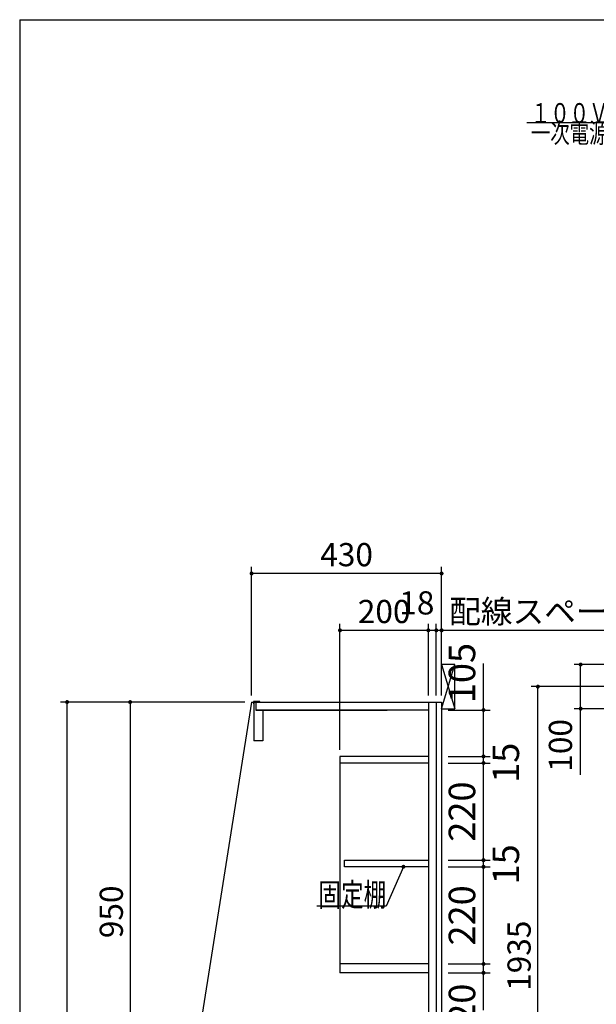
# Model space of a CAD drawing. Units: millimetres. Extents: x 210 to 6060, y -216 to 4222.
# Drawn here: x 210 to 1515, y 1993 to 4222 of the extents above; entities that cross this region are included whole.
import ezdxf

# ---------------------------------------------------------------- set-up
doc = ezdxf.new("R2010")
doc.units = ezdxf.units.MM
doc.header["$LTSCALE"] = 3.75
for name, color, linetype, lineweight in [('メイン', 7, 'Continuous', 9), ('レイヤ10', 3, 'Continuous', 9), ('設備類', 134, 'Continuous', 9), ('電源', 54, 'Continuous', 9)]:
    doc.layers.add(name, color=color, linetype=linetype, lineweight=lineweight)
doc.styles.get("Standard").update_dxf_attribs({"font": 'txt', "bigfont": 'bigfont'})
doc.styles.add('ＭＳ ゴシック', font='txt')
doc.dimstyles.get("Standard").update_dxf_attribs({"dimtxt": 0.18, "dimasz": 0.18, "dimexe": 0.18, "dimexo": 0.0625, "dimgap": 0.09, "dimtad": 0, "dimtih": 1, "dimtoh": 1, "dimdec": 4, "dimzin": 0, "dimdsep": 46, "dimtxsty": 'Standard', "dimcen": 0.09, "dimadec": 0, "dimazin": 0, "dimtfac": 1, "dimtdec": 4, "dimtofl": 0, "dimtmove": 0, "dimatfit": 3, "dimfxl": 1, "dimtolj": 1, "dimtzin": 0, "dimarcsym": 0})

# ---------------------------------------------------------------- blocks, each defined once
blk = doc.blocks.new('_DOT')
at = {"color": 0}
blk.add_line((-0.5, 0), (-1, 0), dxfattribs=at)
at = {"color": 0, "const_width": 0.5}
blk.add_lwpolyline([(-0.25, 0, 1), (0.25, 0, 1)], format="xyb", close=True, dxfattribs=at)
blk = doc.blocks.new('Dim31')
at = {"layer": 'メイン', "color": 7, "linetype": 'Continuous', "lineweight": 30}
for p, q in [((1213.7, 1527.5), (1318.3, 1527.5)), ((1303.3, 1527.5), (1303.3, 777.5)), ((1179.7, 777.5), (1318.3, 777.5))]:
    blk.add_line(p, q, dxfattribs=at)
at = {"layer": 'メイン', "color": 7, "linetype": 'Continuous', "lineweight": 30, "xscale": 9, "yscale": 9, "zscale": 9}
for p, rotation in [((1303.3, 1527.5), 89.99999999999959), ((1303.3, 777.5), 269.9999999999998)]:
    blk.add_blockref('_DOT', p, dxfattribs=dict(at, rotation=rotation))
at = {"layer": 'メイン', "color": 7, "linetype": 'Continuous', "lineweight": 9, "insert": (1303.3, 1152.5), "char_height": 52.5, "width": 2737.5, "attachment_point": 8, "rotation": 90, "style": 'ＭＳ ゴシック'}
blk.add_mtext('一次電源接続位置 750', dxfattribs=at)
blk = doc.blocks.new('*G76')
at = {"layer": 'レイヤ10', "color": 3, "linetype": 'Continuous', "lineweight": 30}
for p, q in [((1194.7, 2762.5), (1164.7, 2762.5)), ((1194.7, 2662.5), (1194.7, 2762.5)), ((1164.7, 2662.5), (1194.7, 2662.5))]:
    blk.add_line(p, q, dxfattribs=at)
blk = doc.blocks.new('Dim33')
at = {"layer": '設備類', "color": 134, "linetype": 'Continuous', "lineweight": 30}
for p, q in [((704.7, 2677.5), (302.2, 2677.5)), ((317.2, 777.5), (317.2, 2677.5)), ((569.7, 777.5), (302.2, 777.5))]:
    blk.add_line(p, q, dxfattribs=at)
at = {"layer": '設備類', "color": 134, "linetype": 'Continuous', "lineweight": 30, "xscale": 9, "yscale": 9, "zscale": 9}
for p, rotation in [((317.2, 2677.5), 89.99999999999991), ((317.2, 777.5), 269.9999999999998)]:
    blk.add_blockref('_DOT', p, dxfattribs=dict(at, rotation=rotation))
at = {"layer": '設備類', "color": 134, "linetype": 'Continuous', "lineweight": 9, "insert": (317.2, 1727.5), "char_height": 52.5, "width": 887.5, "attachment_point": 8, "rotation": 90, "style": 'ＭＳ ゴシック'}
blk.add_mtext('1900', dxfattribs=at)
blk = doc.blocks.new('Dim34')
at = {"layer": '設備類', "color": 134, "linetype": 'Continuous', "lineweight": 30}
for p, q in [((719.7, 2677.5), (444.9, 2677.5)), ((459.9, 2677.5), (459.9, 1727.5)), ((554.7, 1727.5), (444.9, 1727.5))]:
    blk.add_line(p, q, dxfattribs=at)
at = {"layer": '設備類', "color": 134, "linetype": 'Continuous', "lineweight": 30, "xscale": 9, "yscale": 9, "zscale": 9}
for p, rotation in [((459.9, 2677.5), 89.99999999999949), ((459.9, 1727.5), 269.9999999999995)]:
    blk.add_blockref('_DOT', p, dxfattribs=dict(at, rotation=rotation))
at = {"layer": '設備類', "color": 134, "linetype": 'Continuous', "lineweight": 9, "insert": (459.9, 2202.5), "char_height": 52.5, "width": 675, "attachment_point": 8, "rotation": 90, "style": 'ＭＳ ゴシック'}
blk.add_mtext('950', dxfattribs=at)
blk = doc.blocks.new('Dim37')
at = {"layer": '設備類', "color": 134, "linetype": 'Continuous', "lineweight": 30}
for p, q in [((734.7, 2692.5), (734.7, 2983.6)), ((1164.7, 2968.6), (734.7, 2968.6)), ((1164.7, 2692.5), (1164.7, 2983.6))]:
    blk.add_line(p, q, dxfattribs=at)
at = {"layer": '設備類', "color": 134, "linetype": 'Continuous', "lineweight": 30, "xscale": 9, "yscale": 9, "zscale": 9}
for p, rotation in [((734.7, 2968.6), 179.9999999999998), ((1164.7, 2968.6), 359.9999999999997)]:
    blk.add_blockref('_DOT', p, dxfattribs=dict(at, rotation=rotation))
at = {"layer": '設備類', "color": 134, "linetype": 'Continuous', "lineweight": 9, "insert": (949.7, 2968.6), "char_height": 52.5, "width": 675, "attachment_point": 8, "style": 'ＭＳ ゴシック'}
blk.add_mtext('430', dxfattribs=at)
blk = doc.blocks.new('Dim38')
at = {"layer": '設備類', "color": 134, "linetype": 'Continuous', "lineweight": 30}
for p, q in [((1152.7, 2692.5), (1152.7, 2854.9)), ((1164.7, 2692.5), (1164.7, 2854.9)), ((1575.6, 2839.9), (1107.7, 2839.9))]:
    blk.add_line(p, q, dxfattribs=at)
at = {"layer": '設備類', "color": 134, "linetype": 'Continuous', "lineweight": 30, "xscale": 9, "yscale": 9, "zscale": 9}
for p, rotation in [((1152.7, 2839.9), 359.9999999999996), ((1164.7, 2839.9), 179.9999999999998)]:
    blk.add_blockref('_DOT', p, dxfattribs=dict(at, rotation=rotation))
at = {"layer": '設備類', "color": 134, "linetype": 'Continuous', "lineweight": 9, "insert": (1181.9, 2839.9), "char_height": 52.5, "width": 2037.5, "attachment_point": 7, "style": 'ＭＳ ゴシック'}
blk.add_mtext('配線スペース 12', dxfattribs=at)
blk = doc.blocks.new('Dim39')
at = {"layer": '設備類', "color": 134, "linetype": 'Continuous', "lineweight": 30}
for p, q in [((1134.7, 2692.5), (1134.7, 2854.9)), ((1152.7, 2692.5), (1152.7, 2854.9)), ((1197.7, 2839.9), (1089.7, 2839.9))]:
    blk.add_line(p, q, dxfattribs=at)
at = {"layer": '設備類', "color": 134, "linetype": 'Continuous', "lineweight": 30, "xscale": 9, "yscale": 9, "zscale": 9}
for p, rotation in [((1134.7, 2839.9), 359.9999999999996), ((1152.7, 2839.9), 179.9999999999998)]:
    blk.add_blockref('_DOT', p, dxfattribs=dict(at, rotation=rotation))
at = {"layer": '設備類', "color": 134, "linetype": 'Continuous', "lineweight": 9, "insert": (1148.4, 2859.4), "char_height": 52.5, "width": 387.5, "attachment_point": 9, "style": 'ＭＳ ゴシック'}
blk.add_mtext('18', dxfattribs=at)
blk = doc.blocks.new('Dim40')
at = {"layer": '設備類', "color": 134, "linetype": 'Continuous', "lineweight": 30}
for p, q in [((934.7, 2569.5), (934.7, 2854.9)), ((1134.7, 2692.5), (1134.7, 2854.9)), ((1134.7, 2839.9), (934.7, 2839.9))]:
    blk.add_line(p, q, dxfattribs=at)
at = {"layer": '設備類', "color": 134, "linetype": 'Continuous', "lineweight": 30, "xscale": 9, "yscale": 9, "zscale": 9}
for p, rotation in [((934.7, 2839.9), 179.9999999999998), ((1134.7, 2839.9), 359.9999999999997)]:
    blk.add_blockref('_DOT', p, dxfattribs=dict(at, rotation=rotation))
at = {"layer": '設備類', "color": 134, "linetype": 'Continuous', "lineweight": 9, "insert": (1034.7, 2839.9), "char_height": 52.5, "width": 675, "attachment_point": 8, "style": 'ＭＳ ゴシック'}
blk.add_mtext('200', dxfattribs=at)
blk = doc.blocks.new('Dim41')
at = {"layer": '設備類', "color": 134, "linetype": 'Continuous', "lineweight": 30}
for p, q in [((1179.7, 2084.5), (1274.5, 2084.5)), ((1259.5, 1980), (1259.5, 2084.5)), ((1179.7, 2064.5), (1274.5, 2064.5))]:
    blk.add_line(p, q, dxfattribs=at)
at = {"layer": '設備類', "color": 134, "linetype": 'Continuous', "lineweight": 30, "xscale": 9, "yscale": 9, "zscale": 9}
for p, rotation in [((1259.5, 2084.5), 269.9999999999998), ((1259.5, 2064.5), 89.99999999999949)]:
    blk.add_blockref('_DOT', p, dxfattribs=dict(at, rotation=rotation))
at = {"layer": '設備類', "color": 134, "linetype": 'Continuous', "lineweight": 9, "insert": (1259.5, 2040), "char_height": 60, "width": 485.714, "attachment_point": 9, "rotation": 90, "style": 'ＭＳ ゴシック'}
blk.add_mtext('20', dxfattribs=at)
blk = doc.blocks.new('Dim42')
at = {"layer": '設備類', "color": 134, "linetype": 'Continuous', "lineweight": 30}
for p, q in [((1259.5, 2554.5), (1259.5, 2765)), ((1179.7, 2659.5), (1274.5, 2659.5)), ((1179.7, 2554.5), (1274.5, 2554.5))]:
    blk.add_line(p, q, dxfattribs=at)
at = {"layer": '設備類', "color": 134, "linetype": 'Continuous', "lineweight": 30, "xscale": 9, "yscale": 9, "zscale": 9}
for p, rotation in [((1259.5, 2659.5), 269.9999999999998), ((1259.5, 2554.5), 89.99999999999949)]:
    blk.add_blockref('_DOT', p, dxfattribs=dict(at, rotation=rotation))
at = {"layer": '設備類', "color": 134, "linetype": 'Continuous', "lineweight": 9, "insert": (1259.5, 2675), "char_height": 60, "width": 728.571, "attachment_point": 7, "rotation": 90, "style": 'ＭＳ ゴシック'}
blk.add_mtext('105', dxfattribs=at)
blk = doc.blocks.new('Dim43')
at = {"layer": '設備類', "color": 134, "linetype": 'Continuous', "lineweight": 30}
for p, q in [((1179.7, 2539.5), (1274.5, 2539.5)), ((1259.5, 2319.5), (1259.5, 2539.5)), ((1179.7, 2319.5), (1274.5, 2319.5))]:
    blk.add_line(p, q, dxfattribs=at)
at = {"layer": '設備類', "color": 134, "linetype": 'Continuous', "lineweight": 30, "xscale": 9, "yscale": 9, "zscale": 9}
for p, rotation in [((1259.5, 2539.5), 269.9999999999998), ((1259.5, 2319.5), 89.99999999999949)]:
    blk.add_blockref('_DOT', p, dxfattribs=dict(at, rotation=rotation))
at = {"layer": '設備類', "color": 134, "linetype": 'Continuous', "lineweight": 9, "insert": (1259.5, 2429.5), "char_height": 60, "width": 771.429, "attachment_point": 8, "rotation": 90, "style": 'ＭＳ ゴシック'}
blk.add_mtext('220', dxfattribs=at)
blk = doc.blocks.new('Dim44')
at = {"layer": '設備類', "color": 134, "linetype": 'Continuous', "lineweight": 30}
for p, q in [((1179.7, 2304.5), (1274.5, 2304.5)), ((1259.5, 2084.5), (1259.5, 2304.5)), ((1179.7, 2084.5), (1274.5, 2084.5))]:
    blk.add_line(p, q, dxfattribs=at)
at = {"layer": '設備類', "color": 134, "linetype": 'Continuous', "lineweight": 30, "xscale": 9, "yscale": 9, "zscale": 9}
for p, rotation in [((1259.5, 2304.5), 269.9999999999998), ((1259.5, 2084.5), 89.99999999999949)]:
    blk.add_blockref('_DOT', p, dxfattribs=dict(at, rotation=rotation))
at = {"layer": '設備類', "color": 134, "linetype": 'Continuous', "lineweight": 9, "insert": (1259.5, 2194.5), "char_height": 60, "width": 771.429, "attachment_point": 8, "rotation": 90, "style": 'ＭＳ ゴシック'}
blk.add_mtext('220', dxfattribs=at)
blk = doc.blocks.new('*G98')
at = {"layer": '電源', "color": 54, "linetype": 'Continuous', "lineweight": 30}
blk.add_lwpolyline([(1926.7, 3772.5), (1717.6, 3988.6), (1357.6, 3988.6)], dxfattribs=at)
at = {"layer": '電源', "color": 54, "linetype": 'Continuous', "lineweight": 30, "xscale": 9, "yscale": 9, "zscale": 9, "rotation": 314.0451342429137}
blk.add_blockref('_DOT', (1926.7, 3772.5), dxfattribs=at)
at = {"layer": '電源', "color": 54, "linetype": 'Continuous', "lineweight": 9, "insert": (1717.6, 3988.6), "char_height": 45}
for s, width, attachment_point in [('{\\fＭＳ ゴシック;\\W0.714286;１００Ｖ\u3000１５Ａ}', 446.387, 9), ('{\\fＭＳ ゴシック;\\W0.714286;一次電源接続位置}', 466.561, 3)]:
    blk.add_mtext(s, dxfattribs=dict(at, width=width, attachment_point=attachment_point))
blk = doc.blocks.new('Dim47')
at = {"layer": '設備類', "color": 134, "linetype": 'Continuous', "lineweight": 30}
for p, q in [((1811.7, 3207.5), (1811.7, 2965)), ((1826.7, 3207.5), (1826.7, 2965)), ((1871.7, 2980), (1743.2, 2980))]:
    blk.add_line(p, q, dxfattribs=at)
at = {"layer": '設備類', "color": 134, "linetype": 'Continuous', "lineweight": 30, "xscale": 9, "yscale": 9, "zscale": 9}
for p, rotation in [((1811.7, 2980), 359.9999999999996), ((1826.7, 2980), 179.9999999999998)]:
    blk.add_blockref('_DOT', p, dxfattribs=dict(at, rotation=rotation))
at = {"layer": '設備類', "color": 134, "linetype": 'Continuous', "lineweight": 9, "insert": (1795.7, 2980), "char_height": 52.5, "width": 387.5, "attachment_point": 9, "style": 'ＭＳ ゴシック'}
blk.add_mtext('15', dxfattribs=at)
blk = doc.blocks.new('Dim48')
at = {"layer": 'レイヤ10', "color": 3, "linetype": 'Continuous', "lineweight": 30}
for p, q in [((1797.7, 2762.5), (1464.3, 2762.5)), ((1479.3, 2512.5), (1479.3, 2762.5)), ((1772.2, 2662.5), (1464.3, 2662.5))]:
    blk.add_line(p, q, dxfattribs=at)
at = {"layer": 'レイヤ10', "color": 3, "linetype": 'Continuous', "lineweight": 30, "xscale": 9, "yscale": 9, "zscale": 9}
for p, rotation in [((1479.3, 2762.5), 89.99999999999959), ((1479.3, 2662.5), 269.9999999999998)]:
    blk.add_blockref('_DOT', p, dxfattribs=dict(at, rotation=rotation))
at = {"layer": 'レイヤ10', "color": 3, "linetype": 'Continuous', "lineweight": 9, "insert": (1476.2, 2639.1), "char_height": 52.5, "width": 637.5, "attachment_point": 9, "rotation": 90, "style": 'ＭＳ ゴシック'}
blk.add_mtext('100', dxfattribs=at)
blk = doc.blocks.new('Dim49')
at = {"layer": 'レイヤ10', "color": 3, "linetype": 'Continuous', "lineweight": 30}
for p, q in [((1706.2, 2712.5), (1367.6, 2712.5)), ((1382.6, 777.5), (1382.6, 2712.5)), ((1672.2, 777.5), (1367.6, 777.5))]:
    blk.add_line(p, q, dxfattribs=at)
at = {"layer": 'レイヤ10', "color": 3, "linetype": 'Continuous', "lineweight": 30, "xscale": 9, "yscale": 9, "zscale": 9}
for p, rotation in [((1382.6, 2712.5), 89.99999999999959), ((1382.6, 777.5), 269.9999999999998)]:
    blk.add_blockref('_DOT', p, dxfattribs=dict(at, rotation=rotation))
at = {"layer": 'レイヤ10', "color": 3, "linetype": 'Continuous', "lineweight": 9, "insert": (1382.6, 1745), "char_height": 52.5, "width": 3175, "attachment_point": 8, "rotation": 90, "style": 'ＭＳ ゴシック'}
blk.add_mtext('固定用下地取付位置\u30001935', dxfattribs=at)
blk = doc.blocks.new('Dim55')
at = {"layer": '設備類', "color": 134, "linetype": 'Continuous', "lineweight": 30}
for p, q in [((1179.7, 2554.5), (1274.5, 2554.5)), ((1259.5, 2539.5), (1259.5, 2554.5)), ((1179.7, 2539.5), (1274.5, 2539.5))]:
    blk.add_line(p, q, dxfattribs=at)
at = {"layer": '設備類', "color": 134, "linetype": 'Continuous', "lineweight": 30, "xscale": 9, "yscale": 9, "zscale": 9}
for p, rotation in [((1259.5, 2554.5), 269.9999999999998), ((1259.5, 2539.5), 89.99999999999959)]:
    blk.add_blockref('_DOT', p, dxfattribs=dict(at, rotation=rotation))
at = {"layer": '設備類', "color": 134, "linetype": 'Continuous', "lineweight": 9, "insert": (1280, 2540), "char_height": 60, "width": 442.857, "attachment_point": 2, "rotation": 90, "style": 'ＭＳ ゴシック'}
blk.add_mtext('15', dxfattribs=at)
blk = doc.blocks.new('Dim56')
at = {"layer": '設備類', "color": 134, "linetype": 'Continuous', "lineweight": 30}
for p, q in [((1179.7, 2319.5), (1274.5, 2319.5)), ((1259.5, 2304.5), (1259.5, 2319.5)), ((1179.7, 2304.5), (1274.5, 2304.5))]:
    blk.add_line(p, q, dxfattribs=at)
at = {"layer": '設備類', "color": 134, "linetype": 'Continuous', "lineweight": 30, "xscale": 9, "yscale": 9, "zscale": 9}
for p, rotation in [((1259.5, 2319.5), 269.9999999999998), ((1259.5, 2304.5), 89.99999999999959)]:
    blk.add_blockref('_DOT', p, dxfattribs=dict(at, rotation=rotation))
at = {"layer": '設備類', "color": 134, "linetype": 'Continuous', "lineweight": 9, "insert": (1280, 2310), "char_height": 60, "width": 442.857, "attachment_point": 2, "rotation": 90, "style": 'ＭＳ ゴシック'}
blk.add_mtext('15', dxfattribs=at)

msp = doc.modelspace()

# ---------------------------------------------------------------- linework, layer by layer
at = {"layer": 'メイン', "color": 7, "linetype": 'Continuous', "lineweight": 30}
for q in [(210, 67.5), (6060, 4222.5)]:
    msp.add_line((210, 4222.5), q, dxfattribs=at)
at = {"layer": 'レイヤ10', "color": 3, "linetype": 'Continuous', "lineweight": 30}
for p, q in [((1164.669, 2662.5), (1194.669, 2762.5)), ((1164.669, 2762.5), (1194.669, 2662.5))]:
    msp.add_line(p, q, dxfattribs=at)
at = {"layer": '設備類', "color": 134, "linetype": 'Continuous', "lineweight": 30}
for p, q in [((734.669, 2677.5), (590.787, 1766.251)), ((734.669, 2677.5), (1164.669, 2677.5)), ((738.669, 2678.5), (738.669, 2673.5)), ((753.669, 2678.5), (738.669, 2678.5)), ((739.669, 2677.5), (739.669, 2589.5)), ((744.669, 2677.5), (744.669, 2659.5)), ((753.669, 2677.5), (753.669, 2678.5)), ((1134.669, 2677.5), (1134.669, 1647.5)), ((1152.669, 2677.5), (1152.669, 1647.5)), ((1164.669, 2677.5), (1164.669, 777.5)), ((739.669, 2673.5), (738.669, 2673.5)), ((744.669, 2659.5), (1041.669, 2659.5)), ((1134.669, 2659.5), (744.669, 2659.5)), ((760.169, 2659.5), (760.169, 2589.5)), ((760.169, 2589.5), (739.669, 2589.5)), ((1134.669, 2554.5), (934.669, 2554.5)), ((934.669, 2554.5), (934.669, 2064.5)), ((1134.669, 2539.5), (934.669, 2539.5)), ((944.669, 2304.5), (944.669, 2319.5)), ((944.669, 2319.5), (1134.669, 2319.5)), ((1134.669, 2304.5), (944.669, 2304.5)), ((1134.669, 2084.5), (934.669, 2084.5)), ((1134.669, 2064.5), (934.669, 2064.5))]:
    msp.add_line(p, q, dxfattribs=at)
msp.add_lwpolyline([(1078.17, 2304.5), (1039.496, 2215), (881.996, 2215)], dxfattribs=at)

# ---------------------------------------------------------------- block references
for name in ['*G98', '*G76']:
    msp.add_blockref(name, (0, 0))
at = {"layer": '設備類', "color": 134, "linetype": 'Continuous', "lineweight": 30, "xscale": 9, "yscale": 9, "zscale": 9, "rotation": 66.63045916416698}
msp.add_blockref('_DOT', (1078.17, 2304.5), dxfattribs=at)

# ---------------------------------------------------------------- texts
at = {"layer": '設備類', "color": 134, "linetype": 'Continuous', "lineweight": 9, "insert": (1039.496, 2215), "char_height": 52.5, "width": 195.21458, "attachment_point": 9}
msp.add_mtext('{\\fＭＳ ゴシック;\\W0.714286;固定棚}', dxfattribs=at)

# ---------------------------------------------------------------- dimensions: what is measured, and where the dimension line sits
at = {"layer": 'メイン', "color": 7, "linetype": 'Continuous', "lineweight": 30}
dim = msp.add_linear_dim(base=(1303.327, 777.5), p1=(1198.669, 1527.5), p2=(1164.669, 777.5), angle=270, text='一<>', dimstyle='Standard', override={"dimscale": 1, "dimtxt": 52.5, "dimasz": 9, "dimexe": 15, "dimexo": 15, "dimgap": 0, "dimtad": 1, "dimtih": 0, "dimtoh": 0, "dimdec": 2, "dimzin": 8, "dimtxsty": 'ＭＳ ゴシック', "dimblk1": 'DOT', "dimblk2": 'DOT', "dimsah": 1, "dimse1": 0, "dimse2": 0, "dimtix": 0, "dimtofl": 1, "dimtmove": 1, "dimatfit": 2, "dimtzin": 8}, dxfattribs=at)
dim.commit()
dim.dimension.update_dxf_attribs({"geometry": 'Dim31', "text_midpoint": (1303.327, 1152.5), "dimtype": 160, "text_rotation": 90})
at = {"layer": 'レイヤ10', "color": 3, "linetype": 'Continuous', "lineweight": 30}
dim = msp.add_linear_dim(base=(1382.621, 2712.5), p1=(1687.161, 777.5), p2=(1721.161, 2712.5), angle=90, text='固<>', dimstyle='Standard', override={"dimscale": 1, "dimtxt": 52.5, "dimasz": 9, "dimexe": 15, "dimexo": 15, "dimgap": 0, "dimtad": 1, "dimtih": 0, "dimtoh": 0, "dimdec": 2, "dimzin": 8, "dimtxsty": 'ＭＳ ゴシック', "dimblk1": 'DOT', "dimblk2": 'DOT', "dimsah": 1, "dimse1": 0, "dimse2": 0, "dimtix": 0, "dimtofl": 1, "dimtmove": 1, "dimatfit": 2, "dimtzin": 8}, dxfattribs=at)
dim.commit()
dim.dimension.update_dxf_attribs({"geometry": 'Dim49', "text_midpoint": (1382.621, 1745), "dimtype": 160})
dim = msp.add_linear_dim(base=(1479.332, 2762.5), p1=(1787.247, 2662.5), p2=(1812.681, 2762.5), angle=90, dimstyle='Standard', override={"dimscale": 1, "dimtxt": 52.5, "dimasz": 9, "dimexe": 15, "dimexo": 15, "dimgap": 0, "dimtad": 1, "dimtih": 0, "dimtoh": 0, "dimdec": 2, "dimzin": 8, "dimtxsty": 'ＭＳ ゴシック', "dimblk1": 'DOT', "dimblk2": 'DOT', "dimsah": 1, "dimse1": 0, "dimse2": 0, "dimtix": 0, "dimtofl": 1, "dimtmove": 2, "dimatfit": 2, "dimtzin": 8}, dxfattribs=at)
dim.commit()
dim.dimension.update_dxf_attribs({"geometry": 'Dim48', "text_midpoint": (1449.924, 2599.737), "dimtype": 160})
at = {"layer": '設備類', "color": 134, "linetype": 'Continuous', "lineweight": 30}
for base, p1, p2, angle, override, picture, middle in [((1259.496, 2659.5), (1164.669, 2554.5), (1164.669, 2659.5), 90, {"dimscale": 1, "dimtxt": 60, "dimasz": 9, "dimexe": 15, "dimexo": 15, "dimgap": 0, "dimtad": 1, "dimtih": 0, "dimtoh": 0, "dimdec": 2, "dimzin": 8, "dimtxsty": 'ＭＳ ゴシック', "dimblk1": 'DOT', "dimblk2": 'DOT', "dimsah": 1, "dimse1": 0, "dimse2": 0, "dimtix": 0, "dimtofl": 1, "dimtmove": 1, "dimatfit": 2, "dimtzin": 8}, 'Dim42', (1259.496, 2720)), ((734.669, 2968.627), (1164.669, 2677.5), (734.669, 2677.5), 180, {"dimscale": 1, "dimtxt": 52.5, "dimasz": 9, "dimexe": 15, "dimexo": 15, "dimgap": 0, "dimtad": 1, "dimtih": 0, "dimtoh": 0, "dimdec": 2, "dimzin": 8, "dimtxsty": 'ＭＳ ゴシック', "dimblk1": 'DOT', "dimblk2": 'DOT', "dimsah": 1, "dimse1": 0, "dimse2": 0, "dimtix": 0, "dimtofl": 1, "dimtmove": 1, "dimatfit": 2, "dimtzin": 8}, 'Dim37', (949.669, 2968.627)), ((1134.669, 2839.923), (1152.669, 2677.5), (1134.669, 2677.5), 180, {"dimscale": 1, "dimtxt": 52.5, "dimasz": 9, "dimexe": 15, "dimexo": 15, "dimgap": 0, "dimtad": 1, "dimtih": 0, "dimtoh": 0, "dimdec": 2, "dimzin": 8, "dimtxsty": 'ＭＳ ゴシック', "dimblk1": 'DOT', "dimblk2": 'DOT', "dimsah": 1, "dimse1": 0, "dimse2": 0, "dimtix": 0, "dimtofl": 1, "dimtmove": 2, "dimatfit": 2, "dimtzin": 8}, 'Dim39', (1122.194, 2885.653)), ((1259.496, 2539.5), (1164.669, 2319.5), (1164.669, 2539.5), 90, {"dimscale": 1, "dimtxt": 60, "dimasz": 9, "dimexe": 15, "dimexo": 15, "dimgap": 0, "dimtad": 1, "dimtih": 0, "dimtoh": 0, "dimdec": 2, "dimzin": 8, "dimtxsty": 'ＭＳ ゴシック', "dimblk1": 'DOT', "dimblk2": 'DOT', "dimsah": 1, "dimse1": 0, "dimse2": 0, "dimtix": 0, "dimtofl": 1, "dimtmove": 1, "dimatfit": 2, "dimtzin": 8}, 'Dim43', (1259.496, 2429.5)), ((1259.496, 2554.5), (1164.669, 2539.5), (1164.669, 2554.5), 90, {"dimscale": 1, "dimtxt": 60, "dimasz": 9, "dimexe": 15, "dimexo": 15, "dimgap": 0, "dimtad": 1, "dimtih": 0, "dimtoh": 0, "dimdec": 2, "dimzin": 8, "dimtxsty": 'ＭＳ ゴシック', "dimblk1": 'DOT', "dimblk2": 'DOT', "dimsah": 1, "dimse1": 0, "dimse2": 0, "dimtix": 0, "dimtofl": 1, "dimtmove": 2, "dimatfit": 2, "dimtzin": 8}, 'Dim55', (1310, 2540)), ((317.193, 2677.5), (584.669, 777.5), (719.669, 2677.5), 90, {"dimscale": 1, "dimtxt": 52.5, "dimasz": 9, "dimexe": 15, "dimexo": 15, "dimgap": 0, "dimtad": 1, "dimtih": 0, "dimtoh": 0, "dimdec": 2, "dimzin": 8, "dimtxsty": 'ＭＳ ゴシック', "dimblk1": 'DOT', "dimblk2": 'DOT', "dimsah": 1, "dimse1": 0, "dimse2": 0, "dimtix": 0, "dimtofl": 1, "dimtmove": 1, "dimatfit": 2, "dimtzin": 8}, 'Dim33', (317.193, 1727.5)), ((1259.496, 2304.5), (1164.669, 2084.5), (1164.669, 2304.5), 90, {"dimscale": 1, "dimtxt": 60, "dimasz": 9, "dimexe": 15, "dimexo": 15, "dimgap": 0, "dimtad": 1, "dimtih": 0, "dimtoh": 0, "dimdec": 2, "dimzin": 8, "dimtxsty": 'ＭＳ ゴシック', "dimblk1": 'DOT', "dimblk2": 'DOT', "dimsah": 1, "dimse1": 0, "dimse2": 0, "dimtix": 0, "dimtofl": 1, "dimtmove": 1, "dimatfit": 2, "dimtzin": 8}, 'Dim44', (1259.496, 2194.5)), ((1259.496, 2319.5), (1164.669, 2304.5), (1164.669, 2319.5), 90, {"dimscale": 1, "dimtxt": 60, "dimasz": 9, "dimexe": 15, "dimexo": 15, "dimgap": 0, "dimtad": 1, "dimtih": 0, "dimtoh": 0, "dimdec": 2, "dimzin": 8, "dimtxsty": 'ＭＳ ゴシック', "dimblk1": 'DOT', "dimblk2": 'DOT', "dimsah": 1, "dimse1": 0, "dimse2": 0, "dimtix": 0, "dimtofl": 1, "dimtmove": 2, "dimatfit": 2, "dimtzin": 8}, 'Dim56', (1310, 2310)), ((1259.496, 2084.5), (1164.669, 2064.5), (1164.669, 2084.5), 90, {"dimscale": 1, "dimtxt": 60, "dimasz": 9, "dimexe": 15, "dimexo": 15, "dimgap": 0, "dimtad": 1, "dimtih": 0, "dimtoh": 0, "dimdec": 2, "dimzin": 8, "dimtxsty": 'ＭＳ ゴシック', "dimblk1": 'DOT', "dimblk2": 'DOT', "dimsah": 1, "dimse1": 0, "dimse2": 0, "dimtix": 0, "dimtofl": 1, "dimtmove": 1, "dimatfit": 2, "dimtzin": 8}, 'Dim41', (1259.496, 2010))]:
    dim = msp.add_linear_dim(base=base, p1=p1, p2=p2, angle=angle, dimstyle='Standard', override=override, dxfattribs=at)
    dim.commit()
    dim.dimension.update_dxf_attribs({"geometry": picture, "text_midpoint": middle, "dimtype": 160})
for base, p1, p2, angle, picture, middle, turn in [((1811.681, 2980), (1826.681, 3222.5), (1811.681, 3222.5), 180, 'Dim47', (1769.496, 2980), 360), ((934.669, 2839.923), (1134.669, 2677.5), (934.669, 2554.5), 180, 'Dim40', (1034.669, 2839.923), 360), ((459.927, 1727.5), (734.669, 2677.5), (569.669, 1727.5), 270, 'Dim34', (459.927, 2202.5), 90)]:
    dim = msp.add_linear_dim(base=base, p1=p1, p2=p2, angle=angle, dimstyle='Standard', override={"dimscale": 1, "dimtxt": 52.5, "dimasz": 9, "dimexe": 15, "dimexo": 15, "dimgap": 0, "dimtad": 1, "dimtih": 0, "dimtoh": 0, "dimdec": 2, "dimzin": 8, "dimtxsty": 'ＭＳ ゴシック', "dimblk1": 'DOT', "dimblk2": 'DOT', "dimsah": 1, "dimse1": 0, "dimse2": 0, "dimtix": 0, "dimtofl": 1, "dimtmove": 1, "dimatfit": 2, "dimtzin": 8}, dxfattribs=at)
    dim.commit()
    dim.dimension.update_dxf_attribs({"geometry": picture, "text_midpoint": middle, "dimtype": 160, "text_rotation": turn})
dim = msp.add_linear_dim(base=(1152.669, 2839.923), p1=(1164.669, 2677.5), p2=(1152.669, 2677.5), angle=180, text='配<>', dimstyle='Standard', override={"dimscale": 1, "dimtxt": 52.5, "dimasz": 9, "dimexe": 15, "dimexo": 15, "dimgap": 0, "dimtad": 1, "dimtih": 0, "dimtoh": 0, "dimdec": 2, "dimzin": 8, "dimtxsty": 'ＭＳ ゴシック', "dimblk1": 'DOT', "dimblk2": 'DOT', "dimsah": 1, "dimse1": 0, "dimse2": 0, "dimtix": 0, "dimtofl": 1, "dimtmove": 1, "dimatfit": 2, "dimtzin": 8}, dxfattribs=at)
dim.commit()
dim.dimension.update_dxf_attribs({"geometry": 'Dim38', "text_midpoint": (1378.75, 2839.923), "dimtype": 160})

doc.saveas('drawing.dxf')
